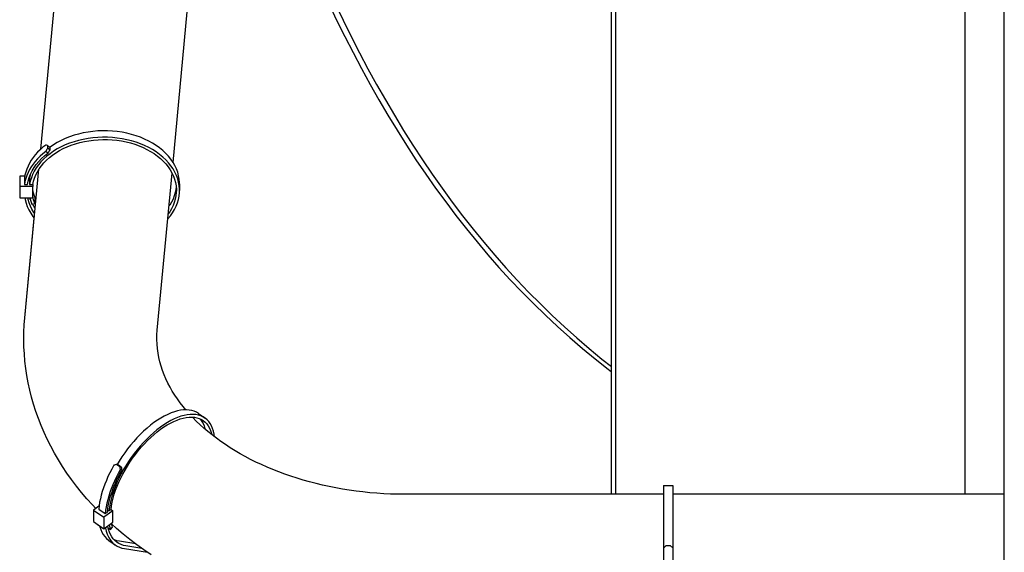
# Model space of a CAD drawing. Extents: x -790 to 751, y -801 to 1277.
# Drawn here: x -426 to -50, y -520 to -317 of the extents above; entities that cross this region are included whole.
import ezdxf

# ---------------------------------------------------------------- set-up
doc = ezdxf.new("R2010")
doc.units = 0
doc.header["$LTSCALE"] = 20
doc.layers.add('DETAIL', color=5, linetype='CONTINUOUS')
doc.layers.add('OUTLINE', color=3, linetype='CONTINUOUS')

msp = doc.modelspace()

# ---------------------------------------------------------------- linework, layer by layer
at = {"layer": 'DETAIL', "color": 5, "linetype": 'CONTINUOUS'}
for p, q in [((-50, -640), (-50, 640)), ((-200, -498), (-200, 498)), ((-198.4, -498), (-198.4, 498)), ((-65, -498), (-65, 498)), ((-417.96, -366.11), (-403.15, -208.67)), ((-367.41, -371.16), (-352.73, -215.09)), ((-307.98, -310.39), (-304.95, -316.74)), ((-305.55, -310.42), (-302.52, -316.77)), ((-304.95, -316.74), (-301.86, -323.01)), ((-302.52, -316.77), (-299.42, -323.05)), ((-301.86, -323.01), (-298.7, -329.19)), ((-299.42, -323.05), (-296.25, -329.23)), ((-298.7, -329.19), (-295.47, -335.3)), ((-296.25, -329.23), (-293.02, -335.34)), ((-295.47, -335.3), (-292.18, -341.32)), ((-293.02, -335.34), (-289.71, -341.36)), ((-292.18, -341.32), (-288.81, -347.25)), ((-289.71, -341.36), (-286.34, -347.3)), ((-288.81, -347.25), (-285.38, -353.1)), ((-286.34, -347.3), (-282.9, -353.15)), ((-285.38, -353.1), (-281.88, -358.86)), ((-282.9, -353.15), (-279.39, -358.91)), ((-405.24, -360.8), (-406.94, -361.37)), ((-403.5, -360.3), (-405.24, -360.8)), ((-401.72, -359.89), (-403.5, -360.3)), ((-399.9, -359.56), (-401.72, -359.89)), ((-398.06, -359.31), (-399.9, -359.56)), ((-396.2, -359.15), (-398.06, -359.31)), ((-394.32, -359.08), (-396.2, -359.15)), ((-392.45, -359.09), (-394.32, -359.08)), ((-390.58, -359.19), (-392.45, -359.09)), ((-388.72, -359.38), (-390.58, -359.19)), ((-386.88, -359.65), (-388.72, -359.38)), ((-385.07, -360), (-386.88, -359.65)), ((-383.3, -360.44), (-385.07, -360)), ((-381.57, -360.96), (-383.3, -360.44)), ((-281.88, -358.86), (-278.31, -364.53)), ((-279.39, -358.91), (-275.82, -364.58)), ((-416.05, -364.51), (-417.16, -365.39)), ((-413.06, -364.41), (-414.41, -365.34)), ((-411.64, -363.55), (-413.06, -364.41)), ((-410.14, -362.75), (-411.64, -363.55)), ((-408.57, -362.03), (-410.14, -362.75)), ((-408.57, -364.5), (-410.14, -365.23)), ((-406.94, -361.37), (-408.57, -362.03)), ((-406.94, -363.85), (-408.57, -364.5)), ((-407.86, -365.19), (-406.29, -364.57)), ((-405.24, -363.27), (-406.94, -363.85)), ((-406.29, -364.57), (-404.67, -364.02)), ((-403.5, -362.78), (-405.24, -363.27)), ((-404.67, -364.02), (-403.01, -363.55)), ((-401.72, -362.36), (-403.5, -362.78)), ((-403.01, -363.55), (-401.3, -363.16)), ((-399.9, -362.03), (-401.72, -362.36)), ((-401.3, -363.16), (-399.56, -362.85)), ((-398.06, -361.79), (-399.9, -362.03)), ((-399.56, -362.85), (-397.79, -362.62)), ((-396.2, -361.63), (-398.06, -361.79)), ((-397.79, -362.62), (-396.01, -362.47)), ((-394.32, -361.55), (-396.2, -361.63)), ((-396.01, -362.47), (-394.21, -362.4)), ((-392.45, -361.57), (-394.32, -361.55)), ((-394.21, -362.4), (-392.42, -362.42)), ((-390.58, -361.67), (-392.45, -361.57)), ((-392.42, -362.42), (-390.63, -362.52)), ((-390.63, -362.52), (-388.85, -362.7)), ((-388.72, -361.85), (-390.58, -361.67)), ((-388.85, -362.7), (-387.09, -362.96)), ((-386.88, -362.12), (-388.72, -361.85)), ((-387.09, -362.96), (-385.36, -363.3)), ((-385.07, -362.48), (-386.88, -362.12)), ((-385.36, -363.3), (-383.67, -363.73)), ((-383.3, -362.92), (-385.07, -362.48)), ((-383.67, -363.73), (-382.02, -364.23)), ((-381.57, -363.44), (-383.3, -362.92)), ((-382.02, -364.23), (-380.42, -364.8)), ((-379.9, -361.56), (-381.57, -360.96)), ((-379.9, -364.03), (-381.57, -363.44)), ((-378.28, -362.23), (-379.9, -361.56)), ((-378.28, -364.71), (-379.9, -364.03)), ((-376.73, -362.98), (-378.28, -362.23)), ((-376.73, -365.46), (-378.28, -364.71)), ((-375.25, -363.8), (-376.73, -362.98)), ((-373.85, -364.68), (-375.25, -363.8)), ((-372.54, -365.63), (-373.85, -364.68)), ((-278.31, -364.53), (-274.66, -370.11)), ((-275.82, -364.58), (-272.17, -370.16)), ((-420.05, -368.27), (-420.86, -369.3)), ((-419.16, -367.28), (-420.05, -368.27)), ((-418.19, -366.31), (-419.16, -367.28)), ((-417.16, -365.39), (-418.19, -366.31)), ((-417.16, -367.87), (-418.19, -368.79)), ((-416.05, -366.99), (-417.16, -367.87)), ((-416.46, -368.6), (-415.2, -367.59)), ((-415.2, -367.59), (-416.05, -366.99)), ((-414.41, -367.82), (-415.66, -368.81)), ((-415.35, -364.71), (-414.51, -365.31)), ((-415.35, -364.71), (-415.35, -365.77)), ((-414.51, -366.37), (-415.35, -365.77)), ((-414.67, -369.29), (-413.46, -368.35)), ((-414.51, -365.31), (-414.51, -366.37)), ((-414.41, -365.34), (-414.51, -365.42)), ((-413.06, -366.89), (-414.41, -367.82)), ((-413.46, -368.35), (-412.18, -367.46)), ((-411.64, -366.02), (-413.06, -366.89)), ((-412.18, -367.46), (-410.81, -366.64)), ((-410.14, -365.23), (-411.64, -366.02)), ((-410.81, -366.64), (-409.37, -365.88)), ((-409.37, -365.88), (-407.86, -365.19)), ((-380.42, -364.8), (-378.87, -365.45)), ((-378.87, -365.45), (-377.39, -366.17)), ((-377.39, -366.17), (-375.98, -366.95)), ((-375.25, -366.27), (-376.73, -365.46)), ((-375.98, -366.95), (-374.64, -367.8)), ((-373.85, -367.16), (-375.25, -366.27)), ((-374.64, -367.8), (-373.39, -368.71)), ((-372.54, -368.1), (-373.85, -367.16)), ((-371.31, -366.63), (-372.54, -365.63)), ((-371.31, -369.11), (-372.54, -368.1)), ((-370.19, -367.69), (-371.31, -366.63)), ((-369.16, -368.8), (-370.19, -367.69)), ((-422.25, -371.44), (-422.81, -372.55)), ((-421.59, -370.36), (-422.25, -371.44)), ((-420.86, -369.3), (-421.59, -370.36)), ((-420.86, -371.78), (-421.59, -372.83)), ((-420.05, -370.75), (-420.86, -371.78)), ((-420.49, -373.16), (-419.64, -371.95)), ((-419.16, -369.75), (-420.05, -370.75)), ((-418.83, -372.09), (-419.68, -373.27)), ((-419.64, -371.95), (-418.68, -370.79)), ((-418.19, -368.79), (-419.16, -369.75)), ((-417.87, -370.94), (-418.83, -372.09)), ((-418.68, -370.79), (-417.62, -369.67)), ((-416.82, -369.85), (-417.87, -370.94)), ((-417.72, -372.42), (-416.8, -371.33)), ((-417.62, -369.67), (-416.46, -368.6)), ((-415.66, -368.81), (-416.82, -369.85)), ((-416.8, -371.33), (-415.78, -370.29)), ((-415.78, -370.29), (-414.67, -369.29)), ((-373.39, -368.71), (-372.22, -369.67)), ((-372.22, -369.67), (-371.14, -370.68)), ((-370.19, -370.17), (-371.31, -369.11)), ((-371.14, -370.68), (-370.16, -371.75)), ((-369.16, -371.28), (-370.19, -370.17)), ((-370.16, -371.75), (-369.28, -372.85)), ((-368.23, -369.96), (-369.16, -368.8)), ((-368.23, -372.43), (-369.16, -371.28)), ((-367.42, -371.15), (-368.23, -369.96)), ((-366.72, -372.38), (-367.42, -371.15)), ((-274.66, -370.11), (-270.95, -375.59)), ((-272.17, -370.16), (-268.45, -375.65)), ((-423.99, -375.99), (-424.2, -377.16)), ((-424.02, -430.53), (-418.68, -373.79)), ((-423.68, -374.83), (-423.99, -375.99)), ((-423.29, -373.68), (-423.68, -374.83)), ((-422.81, -372.55), (-423.29, -373.68)), ((-422.81, -375.03), (-423.29, -376.16)), ((-422.25, -373.92), (-422.81, -375.03)), ((-422.35, -376.98), (-421.84, -375.68)), ((-421.59, -372.83), (-422.25, -373.92)), ((-421.95, -375.94), (-422.19, -377.16)), ((-421.84, -375.68), (-421.22, -374.4)), ((-421.04, -375.74), (-421.54, -377.02)), ((-421.22, -374.4), (-420.49, -373.16)), ((-420.41, -374.49), (-421.04, -375.74)), ((-419.68, -373.27), (-420.41, -374.49)), ((-420.35, -377.14), (-419.85, -375.91)), ((-419.85, -375.91), (-419.25, -374.72)), ((-419.25, -374.72), (-418.54, -373.55)), ((-418.54, -373.55), (-417.72, -372.42)), ((-373.45, -435.29), (-367.8, -375.25)), ((-369.28, -372.85), (-368.5, -374)), ((-368.5, -374), (-367.83, -375.18)), ((-367.42, -373.63), (-368.23, -372.43)), ((-367.83, -375.18), (-367.27, -376.38)), ((-366.72, -374.86), (-367.42, -373.63)), ((-366.13, -373.64), (-366.72, -372.38)), ((-366.13, -376.12), (-366.72, -374.86)), ((-365.66, -374.93), (-366.13, -373.64)), ((-365.31, -376.23), (-365.66, -374.93)), ((-270.95, -375.59), (-267.17, -380.98)), ((-268.45, -375.65), (-264.66, -381.04)), ((-424.07, -376.45), (-425.98, -376.45)), ((-425.98, -376.45), (-425.98, -380.34)), ((-424.2, -377.16), (-424.2, -379.63)), ((-423.99, -378.46), (-424.2, -379.63)), ((-424.2, -379.63), (-423, -379.63)), ((-423.68, -377.3), (-423.99, -378.46)), ((-423.29, -376.16), (-423.68, -377.3)), ((-423, -379.63), (-422.73, -378.29)), ((-422.73, -378.29), (-422.35, -376.98)), ((-422.19, -377.16), (-422.19, -379.63)), ((-421.93, -378.32), (-422.19, -379.63)), ((-422.19, -379.63), (-420.98, -379.63)), ((-422.05, -376.45), (-422.15, -376.45)), ((-421.54, -377.02), (-421.93, -378.32)), ((-420.98, -379.63), (-420.72, -378.37)), ((-420.98, -379.63), (-420.98, -380.34)), ((-420.72, -378.37), (-420.35, -377.14)), ((-367.27, -376.38), (-366.82, -377.61)), ((-366.82, -377.61), (-366.49, -378.86)), ((-366.49, -378.86), (-366.27, -380.12)), ((-365.66, -377.4), (-366.13, -376.12)), ((-365.31, -378.71), (-365.66, -377.4)), ((-365.08, -377.55), (-365.31, -376.23)), ((-365.08, -380.03), (-365.31, -378.71)), ((-364.97, -378.88), (-365.08, -377.55)), ((-364.96, -379.38), (-364.97, -378.88)), ((-364.96, -379.38), (-364.96, -381.86)), ((-425.98, -380.34), (-425.99, -384.72)), ((-420.98, -380.34), (-425.98, -380.34)), ((-420.99, -384.73), (-420.98, -380.34)), ((-420.86, -382.26), (-420.99, -381.56)), ((-420.69, -382.97), (-420.86, -382.26)), ((-420.48, -383.68), (-420.69, -382.97)), ((-366.57, -382.71), (-366.94, -383.95)), ((-366.32, -381.45), (-366.57, -382.71)), ((-366.23, -380.61), (-366.32, -381.45)), ((-366.19, -382.66), (-366.32, -383.93)), ((-366.27, -380.12), (-366.17, -381.39)), ((-366.16, -381.86), (-366.19, -382.66)), ((-366.17, -381.39), (-366.16, -381.86)), ((-365.13, -384), (-364.99, -382.68)), ((-364.97, -381.35), (-365.08, -380.03)), ((-364.99, -382.68), (-364.96, -381.86)), ((-364.96, -381.86), (-364.97, -381.35)), ((-267.17, -380.98), (-263.32, -386.28)), ((-264.66, -381.04), (-260.8, -386.34)), ((-425.99, -384.72), (-420.99, -384.73)), ((-424.08, -384.72), (-423.95, -385.37)), ((-423.95, -385.37), (-423.58, -386.71)), ((-423.58, -386.71), (-423.09, -388.03)), ((-422.75, -385.31), (-422.87, -384.72)), ((-422.39, -386.59), (-422.75, -385.31)), ((-421.91, -387.85), (-422.39, -386.59)), ((-421.93, -385.32), (-422.16, -384.72)), ((-422.07, -384.72), (-422.06, -384.79)), ((-422.06, -384.79), (-421.88, -385.56)), ((-421.88, -385.56), (-421.66, -386.32)), ((-421.66, -386.32), (-421.39, -387.08)), ((-421.39, -387.08), (-420.23, -386.86)), ((-420.63, -387.82), (-421.09, -387.02)), ((-420.86, -384.73), (-420.99, -384.02)), ((-420.69, -385.45), (-420.86, -384.73)), ((-420.48, -386.15), (-420.69, -385.45)), ((-420.23, -384.38), (-420.48, -383.68)), ((-420.23, -386.86), (-420.48, -386.15)), ((-420.23, -384.38), (-420.23, -386.86)), ((-368.01, -386.37), (-368.71, -387.54)), ((-367.42, -385.18), (-368.01, -386.37)), ((-366.94, -383.95), (-367.42, -385.18)), ((-366.94, -386.43), (-367.42, -387.65)), ((-366.57, -385.18), (-366.94, -386.43)), ((-366.32, -383.93), (-366.57, -385.18)), ((-366.27, -387.89), (-365.77, -386.61)), ((-365.77, -386.61), (-365.39, -385.31)), ((-365.39, -385.31), (-365.13, -384)), ((-263.32, -386.28), (-259.4, -391.47)), ((-260.8, -386.34), (-256.86, -391.54)), ((-423.09, -388.03), (-422.48, -389.32)), ((-422.48, -389.32), (-421.76, -390.59)), ((-421.33, -389.08), (-421.91, -387.85)), ((-421.76, -390.59), (-420.93, -391.82)), ((-420.63, -390.29), (-421.33, -389.08)), ((-420.08, -388.63), (-420.63, -387.82)), ((-420.29, -390.8), (-420.63, -390.29)), ((-368.71, -390.02), (-369.26, -390.79)), ((-368.71, -387.54), (-368.99, -387.93)), ((-368.01, -388.85), (-368.71, -390.02)), ((-368.46, -391.55), (-367.62, -390.37)), ((-367.42, -387.65), (-368.01, -388.85)), ((-367.62, -390.37), (-366.89, -389.15)), ((-366.89, -389.15), (-366.27, -387.89)), ((-420.93, -391.82), (-420.44, -392.44)), ((-369.44, -392.73), (-369.41, -392.7)), ((-369.41, -392.7), (-368.46, -391.55)), ((-259.4, -391.47), (-255.4, -396.57)), ((-256.86, -391.54), (-252.86, -396.65)), ((-255.4, -396.57), (-251.33, -401.57)), ((-252.86, -396.65), (-248.77, -401.66)), ((-251.33, -401.57), (-247.19, -406.48)), ((-248.77, -401.66), (-244.61, -406.58)), ((-247.19, -406.48), (-242.96, -411.28)), ((-244.61, -406.58), (-240.36, -411.4)), ((-242.96, -411.28), (-238.66, -416)), ((-240.36, -411.4), (-236.04, -416.12)), ((-238.66, -416), (-234.27, -420.62)), ((-236.04, -416.12), (-231.65, -420.74)), ((-234.27, -420.62), (-229.8, -425.14)), ((-231.65, -420.74), (-227.17, -425.27)), ((-229.8, -425.14), (-225.25, -429.57)), ((-227.17, -425.27), (-222.62, -429.69)), ((-424.24, -433.3), (-424.02, -430.53)), ((-225.25, -429.57), (-220.62, -433.9)), ((-222.62, -429.69), (-218, -434)), ((-424.4, -438.55), (-424.36, -436.07)), ((-424.36, -436.07), (-424.24, -433.3)), ((-373.57, -437.08), (-373.45, -435.29)), ((-220.62, -433.9), (-215.91, -438.13)), ((-218, -434), (-213.29, -438.21)), ((-424.4, -438.84), (-424.4, -438.55)), ((-424.35, -441.61), (-424.4, -438.84)), ((-373.6, -438.55), (-373.57, -437.08)), ((-373.6, -438.85), (-373.6, -438.55)), ((-373.54, -440.6), (-373.6, -438.85)), ((-215.91, -438.13), (-211.12, -442.26)), ((-213.29, -438.21), (-208.52, -442.32)), ((-424.2, -444.38), (-424.35, -441.61)), ((-373.39, -442.32), (-373.54, -440.6)), ((-373.17, -444.03), (-373.39, -442.32)), ((-211.12, -442.26), (-206.25, -446.28)), ((-208.52, -442.32), (-203.66, -446.31)), ((-423.97, -447.14), (-424.2, -444.38)), ((-423.64, -449.9), (-423.97, -447.14)), ((-372.85, -445.72), (-373.17, -444.03)), ((-372.47, -447.4), (-372.85, -445.72)), ((-372, -449.05), (-372.47, -447.4)), ((-206.25, -446.28), (-201.3, -450.19)), ((-203.66, -446.31), (-200, -449.2)), ((-423.23, -452.66), (-423.64, -449.9)), ((-371.46, -450.69), (-372, -449.05)), ((-370.84, -452.31), (-371.46, -450.69)), ((-201.3, -450.19), (-200, -451.17)), ((-422.73, -455.41), (-423.23, -452.66)), ((-370.16, -453.92), (-370.84, -452.31)), ((-369.41, -455.49), (-370.16, -453.92)), ((-422.13, -458.15), (-422.73, -455.41)), ((-421.45, -460.88), (-422.13, -458.15)), ((-368.59, -457.04), (-369.41, -455.49)), ((-367.72, -458.57), (-368.59, -457.04)), ((-366.78, -460.07), (-367.72, -458.57)), ((-420.67, -463.6), (-421.45, -460.88)), ((-365.79, -461.56), (-366.78, -460.07)), ((-364.73, -463.02), (-365.79, -461.56)), ((-419.81, -466.31), (-420.67, -463.6)), ((-365.7, -466.12), (-366.93, -466.46)), ((-364.52, -465.88), (-365.7, -466.12)), ((-363.61, -464.46), (-364.73, -463.02)), ((-363.38, -465.74), (-364.52, -465.88)), ((-362.57, -465.72), (-363.61, -464.46)), ((-362.28, -465.71), (-363.38, -465.74)), ((-361.23, -465.79), (-362.28, -465.71)), ((-360.24, -465.97), (-361.23, -465.79)), ((-359.31, -466.26), (-360.24, -465.97)), ((-418.85, -469), (-419.81, -466.31)), ((-417.81, -471.68), (-418.85, -469)), ((-373.39, -469.69), (-374.72, -470.62)), ((-372.07, -468.85), (-373.39, -469.69)), ((-370.76, -468.11), (-372.07, -468.85)), ((-369.46, -467.46), (-370.76, -468.11)), ((-368.28, -469.86), (-369.6, -470.6)), ((-368.18, -466.91), (-369.46, -467.46)), ((-366.98, -469.21), (-368.28, -469.86)), ((-366.93, -466.46), (-368.18, -466.91)), ((-367.13, -470.15), (-365.91, -469.63)), ((-365.7, -468.66), (-366.98, -469.21)), ((-365.91, -469.63), (-364.71, -469.21)), ((-364.45, -468.21), (-365.7, -468.66)), ((-364.71, -469.21), (-363.54, -468.88)), ((-363.23, -467.87), (-364.45, -468.21)), ((-363.54, -468.88), (-362.41, -468.65)), ((-362.04, -467.63), (-363.23, -467.87)), ((-362.41, -468.65), (-361.32, -468.53)), ((-360.9, -467.49), (-362.04, -467.63)), ((-361.32, -468.53), (-360.27, -468.5)), ((-359.8, -467.46), (-360.9, -467.49)), ((-360.27, -468.5), (-359.27, -468.58)), ((-359.9, -468.68), (-360.05, -468.52)), ((-358.54, -470.05), (-359.9, -468.68)), ((-358.76, -467.54), (-359.8, -467.46)), ((-358.45, -466.65), (-359.31, -466.26)), ((-359.27, -468.58), (-358.33, -468.76)), ((-357.77, -467.72), (-358.76, -467.54)), ((-357.67, -467.13), (-358.45, -466.65)), ((-358.33, -468.76), (-357.44, -469.03)), ((-356.84, -468.01), (-357.77, -467.72)), ((-357.67, -467.13), (-355.19, -468.88)), ((-357.44, -469.03), (-356.61, -469.41)), ((-357.23, -469.13), (-357, -469.37)), ((-357, -469.37), (-356.45, -470.13)), ((-355.97, -468.4), (-356.84, -468.01)), ((-356.61, -469.41), (-355.89, -469.86)), ((-355.19, -468.88), (-355.97, -468.4)), ((-355.89, -469.86), (-355.15, -470.46)), ((-354.44, -469.49), (-355.19, -468.88)), ((-353.79, -470.18), (-354.44, -469.49)), ((-416.67, -474.35), (-417.81, -471.68)), ((-377.36, -472.72), (-378.67, -473.89)), ((-376.05, -471.63), (-377.36, -472.72)), ((-374.72, -470.62), (-376.05, -471.63)), ((-373.57, -473.38), (-374.89, -474.47)), ((-372.25, -472.37), (-373.57, -473.38)), ((-373.44, -474.12), (-372.17, -473.16)), ((-370.92, -471.44), (-372.25, -472.37)), ((-372.17, -473.16), (-370.9, -472.28)), ((-369.6, -470.6), (-370.92, -471.44)), ((-370.9, -472.28), (-369.63, -471.48)), ((-369.63, -471.48), (-368.38, -470.77)), ((-368.38, -470.77), (-367.13, -470.15)), ((-357.13, -471.4), (-358.54, -470.05)), ((-355.65, -472.73), (-357.13, -471.4)), ((-356.45, -470.13), (-355.98, -470.97)), ((-355.98, -470.97), (-355.58, -471.9)), ((-354.11, -474.04), (-355.65, -472.73)), ((-355.58, -471.9), (-355.26, -472.9)), ((-355.26, -472.9), (-355.22, -473.1)), ((-355.15, -470.46), (-354.53, -471.12)), ((-354.53, -471.12), (-353.98, -471.88)), ((-353.98, -471.88), (-353.5, -472.72)), ((-353.21, -470.97), (-353.79, -470.18)), ((-353.5, -472.72), (-353.1, -473.65)), ((-352.71, -471.85), (-353.21, -470.97)), ((-353.1, -473.65), (-352.79, -474.65)), ((-352.3, -472.81), (-352.71, -471.85)), ((-351.96, -473.86), (-352.3, -472.81)), ((-415.44, -477), (-416.67, -474.35)), ((-414.13, -479.62), (-415.44, -477)), ((-381.21, -476.44), (-382.44, -477.8)), ((-379.95, -475.13), (-381.21, -476.44)), ((-378.67, -473.89), (-379.95, -475.13)), ((-377.48, -476.88), (-378.74, -478.19)), ((-378.38, -478.71), (-377.18, -477.47)), ((-376.19, -475.64), (-377.48, -476.88)), ((-377.18, -477.47), (-375.95, -476.28)), ((-374.89, -474.47), (-376.19, -475.64)), ((-375.95, -476.28), (-374.7, -475.17)), ((-374.7, -475.17), (-373.44, -474.12)), ((-352.52, -475.33), (-354.11, -474.04)), ((-352.79, -474.65), (-352.66, -475.21)), ((-350.87, -476.59), (-352.52, -475.33)), ((-351.71, -474.99), (-351.96, -473.86)), ((-351.57, -476.05), (-351.71, -474.99)), ((-349.17, -477.82), (-350.87, -476.59)), ((-412.71, -482.23), (-414.13, -479.62)), ((-384.79, -480.69), (-385.9, -482.21)), ((-383.64, -479.23), (-384.79, -480.69)), ((-382.44, -477.8), (-383.64, -479.23)), ((-381.16, -480.98), (-382.32, -482.44)), ((-379.97, -479.55), (-381.16, -480.98)), ((-380.71, -481.37), (-379.56, -480.02)), ((-378.74, -478.19), (-379.97, -479.55)), ((-379.56, -480.02), (-378.38, -478.71)), ((-347.42, -479.03), (-349.17, -477.82)), ((-345.61, -480.21), (-347.42, -479.03)), ((-343.74, -481.36), (-345.61, -480.21)), ((-411.21, -484.82), (-412.71, -482.23)), ((-409.63, -487.37), (-411.21, -484.82)), ((-386.96, -483.75), (-387.97, -485.33)), ((-385.9, -482.21), (-386.96, -483.75)), ((-383.43, -483.96), (-384.49, -485.5)), ((-383.9, -485.7), (-382.88, -484.22)), ((-382.32, -482.44), (-383.43, -483.96)), ((-382.88, -484.22), (-381.82, -482.78)), ((-381.82, -482.78), (-380.71, -481.37)), ((-341.83, -482.49), (-343.74, -481.36)), ((-339.85, -483.59), (-341.83, -482.49)), ((-337.83, -484.65), (-339.85, -483.59)), ((-335.77, -485.68), (-337.83, -484.65)), ((-407.95, -489.9), (-409.63, -487.37)), ((-390.86, -488.36), (-391.59, -489.8)), ((-390.08, -486.92), (-390.86, -488.36)), ((-388.88, -486.57), (-388.28, -486.74)), ((-388.88, -486.57), (-387.82, -487.32)), ((-387.97, -485.33), (-388.73, -486.61)), ((-387.6, -488.67), (-388.39, -490.11)), ((-388.28, -486.74), (-387.22, -487.49)), ((-387.22, -487.49), (-387.82, -487.32)), ((-387, -488.85), (-387.6, -488.67)), ((-386.44, -488.68), (-387.33, -490.29)), ((-386.62, -490.28), (-385.77, -488.74)), ((-385.49, -487.08), (-386.44, -488.68)), ((-385.77, -488.74), (-384.86, -487.21)), ((-384.49, -485.5), (-385.49, -487.08)), ((-384.86, -487.21), (-383.9, -485.7)), ((-333.66, -486.67), (-335.77, -485.68)), ((-331.51, -487.63), (-333.66, -486.67)), ((-329.31, -488.55), (-331.51, -487.63)), ((-327.06, -489.44), (-329.31, -488.55)), ((-406.18, -492.4), (-407.95, -489.9)), ((-404.33, -494.87), (-406.18, -492.4)), ((-392.28, -491.24), (-392.9, -492.68)), ((-391.59, -489.8), (-392.28, -491.24)), ((-389.12, -491.55), (-389.8, -492.99)), ((-389.46, -493.79), (-388.71, -492.14)), ((-388.39, -490.11), (-389.12, -491.55)), ((-388.14, -491.92), (-388.89, -493.54)), ((-388.71, -492.14), (-387.89, -490.49)), ((-387.33, -490.29), (-388.14, -491.92)), ((-388.13, -493.39), (-387.41, -491.84)), ((-387.89, -490.49), (-387, -488.85)), ((-387.41, -491.84), (-386.62, -490.28)), ((-324.78, -490.29), (-327.06, -489.44)), ((-322.45, -491.1), (-324.78, -490.29)), ((-320.08, -491.87), (-322.45, -491.1)), ((-317.69, -492.59), (-320.08, -491.87)), ((-402.39, -497.29), (-404.33, -494.87)), ((-394, -495.54), (-394.45, -496.95)), ((-393.48, -494.12), (-394, -495.54)), ((-392.9, -492.68), (-393.48, -494.12)), ((-391, -495.87), (-391.52, -497.29)), ((-390.43, -494.43), (-391, -495.87)), ((-390.74, -497.06), (-390.14, -495.43)), ((-389.8, -492.99), (-390.43, -494.43)), ((-389.57, -495.16), (-390.16, -496.77)), ((-390.14, -495.43), (-389.46, -493.79)), ((-388.89, -493.54), (-389.57, -495.16)), ((-389.36, -496.48), (-388.78, -494.94)), ((-388.78, -494.94), (-388.13, -493.39)), ((-315.27, -493.27), (-317.69, -492.59)), ((-312.81, -493.91), (-315.27, -493.27)), ((-310.32, -494.51), (-312.81, -493.91)), ((-307.81, -495.06), (-310.32, -494.51)), ((-305.27, -495.56), (-307.81, -495.06)), ((-302.7, -496.02), (-305.27, -495.56)), ((-300.12, -496.44), (-302.7, -496.02)), ((-180.1, -494.7), (-176.6, -494.7)), ((-180.1, -494.7), (-180.1, -537.91)), ((-176.6, -494.7), (-176.6, -537.91)), ((-400.37, -499.68), (-402.39, -497.29)), ((-398.25, -502.05), (-400.37, -499.68)), ((-395.19, -499.71), (-395.47, -501.06)), ((-394.85, -498.34), (-395.19, -499.71)), ((-394.45, -496.95), (-394.85, -498.34)), ((-391.98, -498.7), (-392.38, -500.09)), ((-391.52, -497.29), (-391.98, -498.7)), ((-391.7, -500.26), (-391.26, -498.67)), ((-391.12, -499.92), (-391.48, -501.45)), ((-391.26, -498.67), (-390.74, -497.06)), ((-390.68, -498.36), (-391.12, -499.92)), ((-390.16, -496.77), (-390.68, -498.36)), ((-390.63, -500.97), (-390.29, -499.5)), ((-390.29, -499.5), (-389.86, -498)), ((-389.86, -498), (-389.36, -496.48)), ((-297.52, -496.8), (-300.12, -496.44)), ((-294.9, -497.12), (-297.52, -496.8)), ((-292.27, -497.39), (-294.9, -497.12)), ((-289.63, -497.61), (-292.27, -497.39)), ((-286.98, -497.78), (-289.63, -497.61)), ((-284.33, -497.9), (-286.98, -497.78)), ((-281.66, -497.98), (-284.33, -497.9)), ((-279, -498), (-281.66, -497.98)), ((-180.1, -498), (-279, -498)), ((-50, -498), (-176.6, -498)), ((-396.94, -503.43), (-398.25, -502.05)), ((-395.71, -502.55), (-397.8, -504.03)), ((-395.68, -502.36), (-395.83, -503.64)), ((-395.83, -503.64), (-393.36, -505.39)), ((-395.47, -501.06), (-395.68, -502.36)), ((-392.99, -502.81), (-393.21, -504.11)), ((-392.72, -501.46), (-392.99, -502.81)), ((-392.38, -500.09), (-392.72, -501.46)), ((-392.51, -504.79), (-392.32, -503.32)), ((-392.32, -503.32), (-392.05, -501.81)), ((-392.05, -501.81), (-391.7, -500.26)), ((-391.75, -502.94), (-391.94, -504.39)), ((-391.94, -504.39), (-391.08, -503.78)), ((-391.48, -501.45), (-391.75, -502.94)), ((-391.08, -503.78), (-390.9, -502.39)), ((-391.08, -503.78), (-390.38, -504.28)), ((-390.9, -502.39), (-390.63, -500.97)), ((-397.8, -504.03), (-393.91, -506.78)), ((-397.8, -504.03), (-397.8, -508.42)), ((-390.38, -504.28), (-393.91, -506.78)), ((-393.91, -506.78), (-393.91, -511.17)), ((-393.21, -504.11), (-393.36, -505.39)), ((-393.36, -505.39), (-392.51, -504.79)), ((-392.41, -504.05), (-391.94, -504.39)), ((-390.38, -508.67), (-390.38, -504.28)), ((-397.8, -508.42), (-393.91, -511.17)), ((-395.47, -510.07), (-395.39, -510.4)), ((-395.39, -510.4), (-395.04, -511.48)), ((-393.91, -511.17), (-390.38, -508.67)), ((-393.23, -510.68), (-393.18, -511)), ((-393.18, -511), (-392.91, -512.15)), ((-392.33, -510.34), (-392.37, -510.08)), ((-392.07, -511.44), (-392.33, -510.34)), ((-392.21, -510.83), (-391.37, -511.43)), ((-391.8, -509.67), (-391.71, -510.15)), ((-391.71, -510.15), (-391.55, -510.8)), ((-391.55, -510.8), (-391.37, -511.43)), ((-391.37, -511.43), (-390.55, -510.63)), ((-390.87, -509.44), (-390.94, -509.07)), ((-388.99, -511.06), (-390.88, -509.36)), ((-390.72, -510.05), (-390.87, -509.44)), ((-390.55, -510.63), (-390.72, -510.05)), ((-386.49, -513.19), (-388.99, -511.06)), ((-395.04, -511.48), (-394.61, -512.47)), ((-394.61, -512.47), (-394.1, -513.37)), ((-394.1, -513.37), (-393.51, -514.18)), ((-393.51, -514.18), (-392.84, -514.9)), ((-392.91, -512.15), (-392.57, -513.23)), ((-392.84, -514.9), (-392.1, -515.53)), ((-392.57, -513.23), (-392.14, -514.22)), ((-392.14, -514.22), (-391.62, -515.12)), ((-391.73, -512.46), (-392.07, -511.44)), ((-391.32, -513.4), (-391.73, -512.46)), ((-390.83, -514.26), (-391.32, -513.4)), ((-390.26, -515.03), (-390.83, -514.26)), ((-389.62, -515.72), (-390.26, -515.03)), ((-383.92, -515.26), (-386.49, -513.19)), ((-392.1, -515.53), (-391.96, -515.63)), ((-391.96, -515.63), (-389.49, -517.38)), ((-391.62, -515.12), (-391.03, -515.93)), ((-391.03, -515.93), (-390.37, -516.65)), ((-390.37, -516.65), (-389.63, -517.28)), ((-389.77, -515.47), (-389.92, -515.4)), ((-388.88, -515.78), (-389.77, -515.47)), ((-389.63, -517.28), (-389.49, -517.38)), ((-388.91, -516.31), (-389.62, -515.72)), ((-389.49, -517.38), (-388.82, -517.8)), ((-388.79, -516.4), (-388.91, -516.31)), ((-387.92, -515.98), (-388.88, -515.78)), ((-388.82, -517.8), (-387.94, -518.23)), ((-388.14, -516.81), (-388.79, -516.4)), ((-387.3, -517.22), (-388.14, -516.81)), ((-387.94, -518.23), (-387, -518.55)), ((-381.65, -517), (-387.92, -515.98)), ((-386.4, -517.53), (-387.3, -517.22)), ((-387, -518.55), (-386, -518.77)), ((-385.44, -517.73), (-386.4, -517.53)), ((-386, -518.77), (-377.21, -520.19)), ((-379.29, -518.73), (-385.44, -517.73)), ((-381.27, -517.29), (-383.92, -515.26)), ((-378.53, -519.27), (-381.27, -517.29)), ((-179.1, -517.54), (-177.6, -517.54)), ((-375.73, -521.21), (-378.53, -519.27))]:
    msp.add_line(p, q, dxfattribs=at)
for centre, radius, start, end in [((-417.35, -370.36), 5.99, 70.5531, 77.4861), ((-392.5, -379.68), 26.75, 148.6847, 151.6842), ((-391.65, -380.27), 26.75, 148.7081, 151.7076), ((-376.07, -531.92), 47.12, 105.7744, 107.2951), ((-365.4, -484.45), 22.6, 187.2796, 190.761), ((-364.8, -484.62), 22.6, 187.2926, 190.774), ((-73.33, -625.96), 151.46, 134.2939, 134.8248), ((-200.87, -542.17), 33.88, 44.254, 46.6273)]:
    msp.add_arc(centre, radius, start, end, dxfattribs=at)
at = {"layer": 'OUTLINE', "color": 3, "linetype": 'CONTINUOUS'}
for p, q in [((-417.96, -366.11), (-405.23, -230.86)), ((-420.05, -368.27), (-420.86, -369.3)), ((-419.16, -367.28), (-420.05, -368.27)), ((-418.19, -366.31), (-419.16, -367.28)), ((-417.96, -366.11), (-418.19, -366.31)), ((-422.25, -371.44), (-422.81, -372.55)), ((-421.59, -370.36), (-422.25, -371.44)), ((-420.86, -369.3), (-421.59, -370.36)), ((-423.99, -375.99), (-424.07, -376.45)), ((-423.68, -374.83), (-423.99, -375.99)), ((-423.29, -373.68), (-423.68, -374.83)), ((-422.81, -372.55), (-423.29, -373.68)), ((-424.07, -376.45), (-425.98, -376.45)), ((-425.98, -376.45), (-425.98, -380.34)), ((-425.98, -380.34), (-425.99, -384.72)), ((-425.99, -384.72), (-424.08, -384.72)), ((-424.08, -384.72), (-423.95, -385.37)), ((-423.95, -385.37), (-423.58, -386.71)), ((-423.58, -386.71), (-423.09, -388.03)), ((-423.09, -388.03), (-422.48, -389.32)), ((-422.48, -389.32), (-421.76, -390.59)), ((-421.76, -390.59), (-420.93, -391.82)), ((-424.02, -430.53), (-420.44, -392.44)), ((-420.93, -391.82), (-420.44, -392.44)), ((-424.24, -433.3), (-424.02, -430.53)), ((-424.4, -438.55), (-424.36, -436.07)), ((-424.36, -436.07), (-424.24, -433.3)), ((-424.4, -438.84), (-424.4, -438.55)), ((-424.35, -441.61), (-424.4, -438.84)), ((-424.2, -444.38), (-424.35, -441.61)), ((-423.97, -447.14), (-424.2, -444.38)), ((-423.64, -449.9), (-423.97, -447.14)), ((-423.23, -452.66), (-423.64, -449.9)), ((-422.73, -455.41), (-423.23, -452.66)), ((-422.13, -458.15), (-422.73, -455.41)), ((-421.45, -460.88), (-422.13, -458.15)), ((-420.67, -463.6), (-421.45, -460.88)), ((-419.81, -466.31), (-420.67, -463.6)), ((-418.85, -469), (-419.81, -466.31)), ((-417.81, -471.68), (-418.85, -469)), ((-416.67, -474.35), (-417.81, -471.68)), ((-415.44, -477), (-416.67, -474.35)), ((-414.13, -479.62), (-415.44, -477)), ((-412.71, -482.23), (-414.13, -479.62)), ((-411.21, -484.82), (-412.71, -482.23)), ((-409.63, -487.37), (-411.21, -484.82)), ((-407.95, -489.9), (-409.63, -487.37)), ((-406.18, -492.4), (-407.95, -489.9)), ((-404.33, -494.87), (-406.18, -492.4)), ((-402.39, -497.29), (-404.33, -494.87)), ((-400.37, -499.68), (-402.39, -497.29)), ((-398.25, -502.05), (-400.37, -499.68)), ((-396.94, -503.43), (-398.25, -502.05)), ((-396.94, -503.43), (-397.8, -504.03)), ((-397.8, -504.03), (-397.8, -508.42)), ((-397.8, -508.42), (-395.47, -510.07)), ((-395.47, -510.07), (-395.39, -510.4)), ((-395.39, -510.4), (-395.04, -511.48)), ((-395.04, -511.48), (-394.61, -512.47)), ((-394.61, -512.47), (-394.1, -513.37)), ((-394.1, -513.37), (-393.51, -514.18)), ((-393.51, -514.18), (-392.84, -514.9)), ((-392.84, -514.9), (-392.1, -515.53)), ((-392.1, -515.53), (-391.96, -515.63)), ((-391.96, -515.63), (-389.49, -517.38)), ((-389.63, -517.28), (-389.49, -517.38)), ((-389.49, -517.38), (-388.82, -517.8)), ((-388.82, -517.8), (-387.94, -518.23)), ((-387.94, -518.23), (-387, -518.55)), ((-387, -518.55), (-386, -518.77)), ((-386, -518.77), (-377.21, -520.19))]:
    msp.add_line(p, q, dxfattribs=at)

doc.saveas('drawing.dxf')
